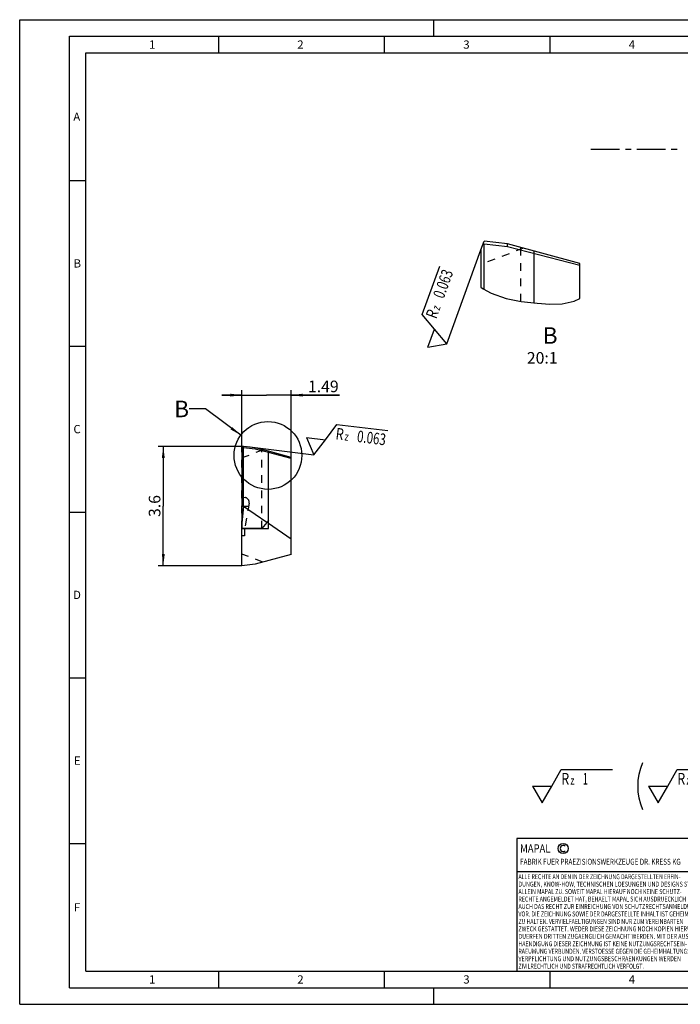
# Model space of a CAD drawing. Units: millimetres. Extents: x 0 to 420, y 0 to 297.
# Drawn here: x 0 to 199, y 0 to 297 of the extents above; entities that cross this region are included whole.
import ezdxf

# ---------------------------------------------------------------- set-up
doc = ezdxf.new("R2010")
doc.units = ezdxf.units.MM
doc.header["$LTSCALE"] = 23.1
doc.linetypes.add('CENTER', pattern=[0.6, 0.375, -0.075, 0.075, -0.075])
doc.linetypes.add('HIDDEN', pattern=[0.2, 0.1, -0.1])
doc.layers.get('0').update_dxf_attribs({"linetype": 'CONTINUOUS'})
for name, color, linetype in [('606890065-000_CL', 7, 'CONTINUOUS'), ('606890065-000_HL', 7, 'CONTINUOUS'), ('607645743-000-00-ED1_CL', 7, 'CONTINUOUS'), ('607645743-000-00-ED1_DIM', 7, 'CONTINUOUS'), ('607645743-000-00-ED1_FORMAT', 7, 'CONTINUOUS'), ('607645743-000-00-ED1_TEXT', 7, 'CONTINUOUS'), ('607645743-000_CL', 7, 'CONTINUOUS'), ('607645743-000_HL', 7, 'CONTINUOUS'), ('99000933_CL', 7, 'CONTINUOUS'), ('99000933_HL', 7, 'CONTINUOUS'), ('DEFAULT_1', 7, 'CENTER')]:
    doc.layers.add(name, color=color, linetype=linetype)
doc.styles.get("Standard").update_dxf_attribs({"font": 'TXT.SHX', "width": 0.7})
doc.dimstyles.new('DIMSTYLE_4', dxfattribs={"dimtxt": 3.5, "dimasz": 3.5, "dimexe": 1.5, "dimexo": 0, "dimgap": 0.875, "dimtad": 1, "dimdec": 3, "dimlfac": 0.1, "dimdsep": 46, "dimtxsty": 'STANDARD', "dimblk": '_FILLED', "dimblk1": '_FILLED', "dimblk2": '_FILLED', "dimcen": 0.09, "dimclrt": 2, "dimadec": 3, "dimazin": 2, "dimtp": 0.05, "dimtm": 0.05, "dimtfac": 1, "dimtdec": 3, "dimtofl": 0, "dimtmove": 0, "dimatfit": 3, "dimldrblk": '_FILLED', "dimfxl": 1, "dimtolj": 1, "dimarcsym": 0})
doc.dimstyles.get("Standard").update_dxf_attribs({"dimtxt": 3.5, "dimasz": 3.5, "dimexe": 1.5, "dimexo": 0, "dimtad": 1, "dimdec": 3, "dimdsep": 46, "dimtxsty": 'STANDARD', "dimblk": '_FILLED', "dimblk1": '_FILLED', "dimblk2": '_FILLED', "dimcen": 0.09, "dimclrt": 2, "dimadec": 3, "dimazin": 2, "dimtol": 1, "dimtp": 0.005, "dimtm": 0.005, "dimtfac": 1, "dimtdec": 3, "dimtofl": 0, "dimtmove": 0, "dimatfit": 3, "dimldrblk": '_FILLED', "dimfxl": 1, "dimtolj": 1, "dimarcsym": 0})

# ---------------------------------------------------------------- blocks, each defined once
blk = doc.blocks.new('COPYRIGHT_BL2', base_point=(185, 30))
at = {"layer": '607645743-000-00-ED1_FORMAT', "color": 7, "linetype": 'CONTINUOUS'}
for p, q in [((220, 50), (150, 50)), ((150, 50), (150, 10)), ((220, 40), (150, 40))]:
    blk.add_line(p, q, dxfattribs=at)
at = {"layer": '607645743-000-00-ED1_FORMAT', "color": 3, "linetype": 'CONTINUOUS'}
blk.add_circle((164, 47), 1.5, dxfattribs=at)
blk.add_arc((164, 47), 0.915, 48.0077, 311.9923, dxfattribs=at)
at = {"layer": '607645743-000-00-ED1_FORMAT', "color": 2, "linetype": 'CONTINUOUS'}
for s, height, width, p in [('MAPAL', 2.5, 0.838095, (151, 45.75)), ('FABRIK FUER PRAEZISIONSWERKZEUGE DR. KRESS KG', 1.8, 0.781481, (151, 42.1)), ('ALLE RECHTE AN DEN IN DER ZEICHNUNG DARGESTELLTEN ERFIN-', 1.5, 0.771684, (150.5, 37.75)), ('DUNGEN, KNOW-HOW, TECHNISCHEN LOESUNGEN UND DESIGNS STEHEN', 1.5, 0.793103, (150.5, 35.5)), ('ALLEIN MAPAL ZU. SOWEIT MAPAL HIERAUF NOCH KEINE SCHUTZ-', 1.5, 0.780612, (150.5, 33.25)), ('AUCH DAS RECHT ZUR EINREICHUNG VON SCHUTZRECHTSANMELDUNGEN', 1.5, 0.791872, (150.5, 28.75)), ('RECHTE ANGEMELDET HAT, BEHAELT MAPAL SICH AUSDRUECKLICH', 1.5, 0.782684, (150.5, 31)), ('VOR. DIE ZEICHNUNG SOWIE DER DARGESTELLTE INHALT IST GEHEIM', 1.5, 0.77845, (150.5, 26.5)), ('ZU HALTEN. VERVIELFAELTIGUNGEN SIND NUR ZUM VEREINBARTEN', 1.5, 0.769558, (150.5, 24.25)), ('ZWECK GESTATTET. WEDER DIESE ZEICHNUNG NOCH KOPIEN HIERVON', 1.5, 0.796388, (150.5, 22)), ('DUERFEN DRITTEN ZUGAENGLICH GEMACHT WERDEN. MIT DER AUS-', 1.5, 0.794218, (150.5, 19.75)), ('HAENDIGUNG DIESER ZEICHNUNG IST KEINE NUTZUNGSRECHTSEIN-', 1.5, 0.773384, (150.5, 17.5)), ('RAEUMUNG VERBUNDEN. VERSTOESSE GEGEN DIE GEHEIMHALTUNGS-', 1.5, 0.775935, (150.5, 15.25)), ('VERPFLICHTUNG UND NUTZUNGSBESCHRAENKUNGEN WERDEN ', 1.5, 0.797376, (150.5, 13)), ('ZIVILRECHTLICH UND STRAFRECHTLICH VERFOLGT.', 1.5, 0.767996, (150.5, 10.75))]:
    blk.add_text(s, height=height, dxfattribs=dict(at, width=width)).set_placement(p)
blk = doc.blocks.new('_FILLED')
at = {"color": 0, "linetype": 'BYBLOCK'}
blk.add_solid([(0, 0), (-1, 0.125), (-1, -0.125)], dxfattribs=at)
blk = doc.blocks.new('*D3')
at = {"layer": '607645743-000-00-ED1_DIM', "color": 3, "linetype": 'CONTINUOUS'}
for p, q in [((67.04, 167), (67.04, 185.25)), ((81.94, 164.6), (81.94, 185.25)), ((67.04, 183.75), (61.04, 183.75)), ((61.04, 183.75), (74.49, 183.75)), ((96.48, 183.75), (74.49, 183.75)), ((81.94, 183.75), (96.48, 183.75))]:
    blk.add_line(p, q, dxfattribs=at)
at = {"layer": '607645743-000-00-ED1_DIM', "color": 3, "linetype": 'CONTINUOUS', "xscale": 3.5, "yscale": 3.5, "zscale": 3.5}
blk.add_blockref('_FILLED', (67.04, 183.75), dxfattribs=at)
at = {"layer": '607645743-000-00-ED1_DIM', "color": 3, "linetype": 'CONTINUOUS', "xscale": 3.5, "yscale": 3.5, "zscale": 3.5, "rotation": 180}
blk.add_blockref('_FILLED', (81.94, 183.75), dxfattribs=at)
at = {"layer": '607645743-000-00-ED1_DIM', "color": 2, "linetype": 'CONTINUOUS', "insert": (86.98, 188.13), "char_height": 3.5, "width": 14.25, "attachment_point": 1, "line_spacing_factor": 0.9}
blk.add_mtext('1.49', dxfattribs=at)
blk = doc.blocks.new('*D4')
at = {"layer": '607645743-000-00-ED1_DIM', "color": 3, "linetype": 'CONTINUOUS'}
for p, q in [((67.51, 168.3), (41.83, 168.3)), ((43.33, 168.3), (43.33, 150.3)), ((43.33, 132.3), (43.33, 150.3)), ((67.04, 132.3), (41.83, 132.3))]:
    blk.add_line(p, q, dxfattribs=at)
at = {"layer": '607645743-000-00-ED1_DIM', "color": 3, "linetype": 'CONTINUOUS', "xscale": 3.5, "yscale": 3.5, "zscale": 3.5}
for p, rotation in [((43.33, 168.3), 90), ((43.33, 132.3), 270)]:
    blk.add_blockref('_FILLED', p, dxfattribs=dict(at, rotation=rotation))
at = {"layer": '607645743-000-00-ED1_DIM', "color": 2, "linetype": 'CONTINUOUS', "insert": (38.96, 150.3), "char_height": 3.5, "width": 10.875, "attachment_point": 2, "rotation": 90, "line_spacing_factor": 0.9}
blk.add_mtext('3.6', dxfattribs=at)
blk = doc.blocks.new('SURFACE_SYMBOLS_BL8', base_point=(186.22, 65.8))
at = {"layer": '607645743-000-00-ED1_CL', "color": 3, "linetype": 'CONTINUOUS'}
for p, q in [((160.54, 65.8), (163.42, 70.8)), ((163.42, 70.8), (178.91, 70.8)), ((195.54, 65.8), (198.42, 70.8)), ((198.42, 70.8), (213.91, 70.8)), ((154.76, 65.8), (157.65, 60.8)), ((154.76, 65.8), (160.54, 65.8)), ((157.65, 60.8), (160.54, 65.8)), ((189.76, 65.8), (192.65, 60.8)), ((189.76, 65.8), (195.54, 65.8)), ((192.65, 60.8), (195.54, 65.8))]:
    blk.add_line(p, q, dxfattribs=at)
at = {"layer": '607645743-000-00-ED1_CL', "color": 7, "linetype": 'CONTINUOUS'}
blk.add_line((157.65, 60.8), (157.65, 60.8), dxfattribs=at)
for centre, start, end in [((204.22, 65.8), 156.7577, 203.2423), ((201.07, 65.8), 336.7577, 23.2423)]:
    blk.add_arc(centre, 17.74, start, end, dxfattribs=at)
at = {"layer": '607645743-000-00-ED1_CL', "color": 2, "linetype": 'CONTINUOUS'}
for s, height, width, p in [('R', 3.5, 0.785714, (163.43, 66.29)), ('1', 3.5, 0.571429, (169.93, 66.29)), ('R', 3.5, 0.785714, (198.43, 66.29)), ('0.063', 3.5, 0.728571, (204.93, 66.29)), ('z ', 2.5, 0.75, (166.18, 66.29)), ('z ', 2.5, 0.75, (201.18, 66.29))]:
    blk.add_text(s, height=height, dxfattribs=dict(at, width=width)).set_placement(p)
blk = doc.blocks.new('SURFACE_SYMBOLS_BL10', base_point=(100.62, 170.3))
at = {"layer": '607645743-000-00-ED1_CL', "color": 3, "linetype": 'CONTINUOUS'}
for p, q in [((92.25, 170.3), (95.73, 174.91)), ((95.73, 174.91), (111.1, 173.03)), ((86.52, 171.01), (88.78, 165.69)), ((86.52, 171.01), (92.25, 170.3)), ((88.78, 165.69), (92.25, 170.3))]:
    blk.add_line(p, q, dxfattribs=at)
at = {"layer": '607645743-000-00-ED1_CL', "color": 7, "linetype": 'CONTINUOUS'}
blk.add_line((88.78, 165.69), (88.78, 165.69), dxfattribs=at)
at = {"layer": '607645743-000-00-ED1_CL', "color": 2, "linetype": 'CONTINUOUS'}
for s, height, width, p in [('R', 3.5, 0.785714, (95.19, 170.44)), ('0.063', 3.5, 0.728571, (101.64, 169.64)), ('z ', 2.5, 0.75, (97.92, 170.1))]:
    blk.add_text(s, height=height, rotation=353, dxfattribs=dict(at, width=width)).set_placement(p)
blk = doc.blocks.new('SURFACE_SYMBOLS_BL13', base_point=(126.87, 212.04))
at = {"layer": '607645743-000-00-ED1_CL', "color": 3, "linetype": 'CONTINUOUS'}
for p, q in [((121.45, 208.08), (126.75, 222.64)), ((125.16, 203.66), (121.45, 208.08)), ((123.19, 198.24), (125.16, 203.66)), ((128.88, 199.24), (125.16, 203.66)), ((123.19, 198.24), (128.88, 199.24))]:
    blk.add_line(p, q, dxfattribs=at)
at = {"layer": '607645743-000-00-ED1_CL', "color": 7, "linetype": 'CONTINUOUS'}
blk.add_line((128.88, 199.24), (128.88, 199.24), dxfattribs=at)
at = {"layer": '607645743-000-00-ED1_CL', "color": 2, "linetype": 'CONTINUOUS'}
for s, height, width, p in [('0.063', 3.5, 0.728571, (127.92, 212.66)), ('R', 3.5, 0.785714, (125.7, 206.55)), ('z ', 2.5, 0.75, (126.64, 209.14))]:
    blk.add_text(s, height=height, rotation=70, dxfattribs=dict(at, width=width)).set_placement(p)

msp = doc.modelspace()

# ---------------------------------------------------------------- linework, layer by layer
at = {"color": 3, "linetype": 'CONTINUOUS'}
msp.add_circle((74.9098, 165.5574), 10.2209, dxfattribs=at)
at = {"layer": '606890065-000_CL', "color": 7, "linetype": 'CONTINUOUS'}
for p, q in [((75.0359, 143.4786), (75.0359, 166.7998)), ((81.9359, 164.9509), (75.0359, 166.7998)), ((81.9359, 164.6043), (75.0359, 166.4135)), ((81.9359, 135.7164), (81.9359, 164.9509)), ((67.0359, 132.3046), (67.0359, 143.4786)), ((67.0359, 143.4786), (75.0359, 143.4786)), ((81.9359, 140.2952), (75.0359, 144.996)), ((81.9359, 135.7164), (71.0359, 132.7958)), ((71.0359, 132.7958), (67.0359, 132.3046))]:
    msp.add_line(p, q, dxfattribs=at)
at = {"layer": '606890065-000_HL', "color": 6, "linetype": 'HIDDEN'}
for p, q in [((67.5091, 168.3046), (67.0359, 167.0046)), ((73.4339, 167.2291), (67.0359, 164.8046)), ((67.0359, 143.4786), (67.0359, 167.0046)), ((71.0359, 167.8716), (67.5091, 168.3046)), ((75.0359, 166.7998), (71.0359, 167.8716)), ((67.0359, 153.0754), (68.0055, 152.9044)), ((69.05, 150.1903), (67.0359, 150.1903)), ((69.2222, 151.1668), (67.8359, 143.3046)), ((67.8359, 143.3046), (67.8359, 141.3046)), ((67.8359, 141.3046), (67.0359, 141.3046)), ((73.3441, 133.4142), (67.0359, 135.8046))]:
    msp.add_line(p, q, dxfattribs=at)
msp.add_arc((67.745, 151.4272), 1.5, 350, 80, dxfattribs=at)
at = {"layer": '607645743-000-00-ED1_CL', "color": 3, "linetype": 'CONTINUOUS'}
for p, q in [((128.8756, 199.238), (139.2013, 227.6076)), ((88.7788, 165.693), (71.0359, 167.8716))]:
    msp.add_line(p, q, dxfattribs=at)
at = {"layer": '607645743-000-00-ED1_FORMAT', "color": 3, "linetype": 'CONTINUOUS'}
for p, q in [((0, 0), (0, 297)), ((0, 297), (420, 297)), ((125, 292), (125, 297)), ((15, 5), (15, 292)), ((15, 292), (415, 292)), ((60, 292), (60, 287)), ((110, 292), (110, 287)), ((160, 292), (160, 287)), ((15, 248.5), (20, 248.5)), ((15, 198.5), (20, 198.5)), ((15, 148.5), (20, 148.5)), ((15, 98.5), (20, 98.5)), ((15, 48.5), (20, 48.5)), ((60, 10), (60, 5)), ((110, 10), (110, 5)), ((160, 10), (160, 5)), ((15, 5), (415, 5)), ((125, 0), (125, 5)), ((0, 0), (420, 0))]:
    msp.add_line(p, q, dxfattribs=at)
at = {"layer": '607645743-000-00-ED1_FORMAT', "color": 7, "linetype": 'CONTINUOUS'}
for p, q in [((20, 10), (20, 287)), ((20, 287), (410, 287)), ((20, 10), (410, 10))]:
    msp.add_line(p, q, dxfattribs=at)
at = {"layer": '607645743-000_CL', "color": 7, "linetype": 'CONTINUOUS'}
for p, q in [((139.2013, 227.6076), (140.1476, 230.2076)), ((140.1476, 229.3317), (139.8586, 229.4135)), ((147.2013, 229.3415), (140.1476, 230.2076)), ((140.1476, 215.6718), (140.1476, 229.3317)), ((147.2013, 228.523), (140.1476, 229.3317)), ((147.2013, 228.523), (147.2013, 229.3415)), ((169.0013, 223.5002), (147.2013, 229.3415)), ((139.2013, 227.6076), (139.2013, 216.3667)), ((169.0013, 222.807), (147.2013, 228.523)), ((155.2013, 211.5917), (155.2013, 227.1979)), ((169.0013, 212.8999), (169.0013, 223.5002))]:
    msp.add_line(p, q, dxfattribs=at)
at = {"layer": '607645743-000_CL', "color": 3, "linetype": 'CONTINUOUS'}
for p, q in [((139.2013, 216.3667), (139.8638, 215.8307)), ((139.8638, 215.8307), (142.2935, 214.4703)), ((142.2935, 214.4703), (146.7582, 212.8753)), ((146.7582, 212.8753), (151.3713, 212.0046)), ((151.3713, 212.0046), (156.1301, 211.4916)), ((156.1301, 211.4916), (159.9588, 211.1914)), ((159.9588, 211.1914), (163.7247, 211.2591)), ((163.7247, 211.2591), (167.2763, 212.0681)), ((167.2763, 212.0681), (168.9916, 212.8932)), ((168.9916, 212.8932), (169.0013, 212.8999))]:
    msp.add_line(p, q, dxfattribs=at)
at = {"layer": '607645743-000_HL', "color": 6, "linetype": 'HIDDEN'}
for p, q in [((151.9972, 228.0565), (139.2013, 223.2076)), ((151.2013, 212.0367), (151.2013, 228.2697))]:
    msp.add_line(p, q, dxfattribs=at)
at = {"layer": '99000933_CL', "color": 7, "linetype": 'CONTINUOUS'}
for p, q in [((67.0359, 167.0046), (67.5091, 168.3046)), ((67.0359, 167.0046), (67.0359, 143.4786)), ((67.5091, 167.8667), (67.3646, 167.9076)), ((71.0359, 167.8716), (67.5091, 168.3046)), ((67.5091, 150.1239), (67.5091, 167.8667)), ((71.0359, 167.4623), (67.5091, 167.8667)), ((71.0359, 167.4623), (71.0359, 167.8716)), ((75.0359, 166.7998), (71.0359, 167.8716)), ((75.0359, 166.4135), (71.0359, 167.4623)), ((75.0359, 145.9329), (75.0359, 166.7998)), ((67.5091, 150.1239), (67.0359, 145.101)), ((74.6046, 145.2899), (67.5091, 150.1239)), ((75.0359, 145.9329), (74.6046, 145.2899)), ((73.0359, 143.4786), (67.0359, 143.4786)), ((74.6046, 145.2899), (73.0359, 143.4786))]:
    msp.add_line(p, q, dxfattribs=at)
at = {"layer": '99000933_HL', "color": 6, "linetype": 'HIDDEN'}
msp.add_line((73.0359, 143.4786), (73.0359, 167.3357), dxfattribs=at)
at = {"layer": 'DEFAULT_1', "color": 3, "linetype": 'CENTER'}
msp.add_line((172.3667, 257.912), (198.7881, 257.912), dxfattribs=at)

# ---------------------------------------------------------------- block references
at = {"layer": '607645743-000-00-ED1_CL', "color": 3, "linetype": 'CONTINUOUS'}
for name, p in [('SURFACE_SYMBOLS_BL13', (126.8663, 212.0367)), ('SURFACE_SYMBOLS_BL10', (100.6228, 170.3039)), ('SURFACE_SYMBOLS_BL8', (186.2233, 65.8011))]:
    msp.add_blockref(name, p, dxfattribs=at)
at = {"layer": '607645743-000-00-ED1_FORMAT', "color": 3, "linetype": 'CONTINUOUS'}
msp.add_blockref('COPYRIGHT_BL2', (185, 30), dxfattribs=at)

# ---------------------------------------------------------------- texts
at = {"layer": '607645743-000-00-ED1_FORMAT', "color": 2, "linetype": 'CONTINUOUS', "char_height": 2.5, "attachment_point": 1, "line_spacing_factor": 0.9}
for s, insert, width in [('1', (39.0476, 290.75), 2.857143), ('2', (83.7798, 290.75), 3.660714), ('3', (133.869, 290.75), 3.392857), ('4', (183.7798, 290.75), 3.660714), ('A', (16.1905, 269), 3.928571), ('B', (16.2798, 224.75), 3.660714), ('C', (16.2202, 174.75), 3.839286), ('D', (16.131, 124.75), 4.107143), ('E', (16.369, 74.75), 3.392857), ('F', (16.369, 30.5), 3.392857), ('1', (39.0476, 8.75), 2.857143), ('2', (83.7798, 8.75), 3.660714), ('3', (133.869, 8.75), 3.392857), ('4', (183.7798, 8.75), 3.660714)]:
    msp.add_mtext(s, dxfattribs=dict(at, insert=insert, width=width))
at = {"layer": '607645743-000-00-ED1_TEXT', "color": 2, "linetype": 'CONTINUOUS', "char_height": 5, "attachment_point": 3, "line_spacing_factor": 0.9}
for s, insert, width in [('B\\P\\H3.5;20:1', (162.3119, 204.2441), 13.125), ('B', (51.0959, 182.0804), 5.892857)]:
    msp.add_mtext(s, dxfattribs=dict(at, insert=insert, width=width))

# ---------------------------------------------------------------- dimensions: what is measured, and where the dimension line sits
at = {"layer": '607645743-000-00-ED1_DIM', "color": 3, "linetype": 'CONTINUOUS'}
for base, p1, p2, angle, picture, middle in [((67.0359, 183.7518), (81.9359, 164.6043), (67.0359, 167.0046), 180, '*D3', (91.2254, 183.7518)), ((43.3315, 168.3046), (67.0359, 132.3046), (67.5091, 168.3046), 90, '*D4', (43.3315, 149.8046))]:
    dim = msp.add_linear_dim(base=base, p1=p1, p2=p2, angle=angle, dimstyle='DIMSTYLE_4', dxfattribs=at)
    dim.commit()
    dim.dimension.update_dxf_attribs({"geometry": picture, "text_midpoint": middle, "dimtype": 160})

# ---------------------------------------------------------------- leaders
at = {"layer": '607645743-000-00-ED1_TEXT', "color": 3, "linetype": 'CONTINUOUS'}
msp.add_leader([(66.7148, 171.6656), (56.0959, 179.5804), (51.0959, 179.5804)], dimstyle='STANDARD', override={"dimtad": 0}, dxfattribs=at)

doc.saveas('drawing.dxf')
